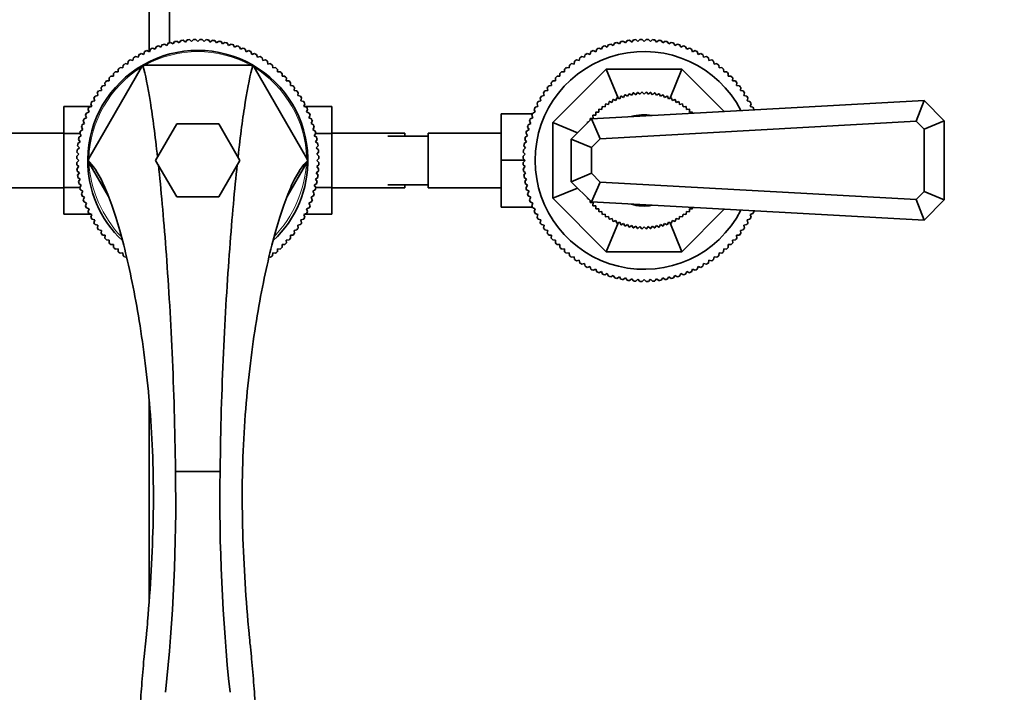
# Model space of a CAD drawing. Units: millimetres. Extents: x 0 to 1478, y 0 to 1758.
# Drawn here: x 683 to 925, y 367 to 533 of the extents above; entities that cross this region are included whole.
import ezdxf
from ezdxf import colors
from ezdxf.entities.mleader import LeaderData, LeaderLine
from ezdxf.math import Vec2, Vec3

# ---------------------------------------------------------------- set-up
doc = ezdxf.new("R2010")
doc.units = ezdxf.units.MM
doc.layers.add('DV3_Défaut', color=7, linetype='Continuous')
doc.layers.add('Défaut', color=7, linetype='Continuous')

# ---------------------------------------------------------------- blocks, each defined once
blk = doc.blocks.new('_DOT')
at = {"color": 0}
blk.add_line((0, 0), (-1, 0), dxfattribs=at)
at = {"color": 0, "const_width": 0.333}
blk.add_lwpolyline([(-0.1665, 0, 1), (0.1665, 0, 1)], format="xyb", close=True, dxfattribs=at)
blk = doc.blocks.new('SE2')
at = {"layer": 'DV3_Défaut', "color": 7, "linetype": 'Continuous', "lineweight": 35}
for p, q in [((714.71, 629.65), (714.71, 525.09)), ((719.71, 527.27), (719.71, 629.65)), ((717.64, 526.17), (717.96, 526.79)), ((718.51, 526.95), (719.12, 526.6)), ((719.12, 526.6), (719.47, 527.21)), ((720.02, 527.34), (720.61, 526.96)), ((720.61, 526.96), (720.99, 527.55)), ((721.55, 527.65), (722.12, 527.24)), ((722.12, 527.24), (722.53, 527.81)), ((723.1, 527.88), (723.65, 527.44)), ((723.65, 527.44), (724.09, 527.99)), ((724.66, 528.03), (725.18, 527.56)), ((725.18, 527.56), (725.65, 528.08)), ((726.22, 528.1), (726.71, 527.6)), ((726.71, 527.6), (727.21, 528.1)), ((727.78, 528.08), (728.25, 527.56)), ((728.25, 527.56), (728.77, 528.03)), ((729.34, 527.99), (729.78, 527.44)), ((729.78, 527.44), (730.33, 527.88)), ((730.89, 527.81), (731.3, 527.24)), ((731.3, 527.24), (731.87, 527.65)), ((732.43, 527.55), (732.82, 526.96)), ((732.82, 526.96), (733.4, 527.34)), ((733.96, 527.21), (734.31, 526.6)), ((734.31, 526.6), (734.92, 526.95)), ((735.46, 526.79), (735.78, 526.17)), ((827.64, 526.17), (827.96, 526.79)), ((828.51, 526.95), (829.12, 526.6)), ((829.12, 526.6), (829.47, 527.21)), ((830.02, 527.34), (830.61, 526.96)), ((830.61, 526.96), (830.99, 527.55)), ((831.55, 527.65), (832.12, 527.24)), ((832.12, 527.24), (832.53, 527.81)), ((833.1, 527.88), (833.65, 527.44)), ((833.65, 527.44), (834.09, 527.99)), ((834.66, 528.03), (835.18, 527.56)), ((835.18, 527.56), (835.65, 528.08)), ((836.22, 528.1), (836.71, 527.6)), ((836.71, 527.6), (837.21, 528.1)), ((837.78, 528.08), (838.25, 527.56)), ((838.25, 527.56), (838.77, 528.03)), ((839.34, 527.99), (839.78, 527.44)), ((839.78, 527.44), (840.33, 527.88)), ((840.89, 527.81), (841.3, 527.24)), ((841.3, 527.24), (841.87, 527.65)), ((842.43, 527.55), (842.82, 526.96)), ((842.82, 526.96), (843.4, 527.34)), ((843.96, 527.21), (844.31, 526.6)), ((844.31, 526.6), (844.92, 526.95)), ((845.46, 526.79), (845.78, 526.17)), ((712.04, 523.67), (712.22, 524.35)), ((712.72, 524.62), (713.39, 524.4)), ((713.39, 524.4), (713.61, 525.07)), ((714.12, 525.32), (714.78, 525.06)), ((714.78, 525.06), (715.03, 525.72)), ((715.55, 525.94), (716.19, 525.65)), ((716.19, 525.65), (716.48, 526.29)), ((717.02, 526.48), (717.64, 526.17)), ((735.78, 526.17), (736.41, 526.48)), ((736.95, 526.29), (737.23, 525.65)), ((737.23, 525.65), (737.87, 525.94)), ((738.4, 525.72), (738.65, 525.06)), ((738.65, 525.06), (739.31, 525.32)), ((739.82, 525.07), (740.04, 524.4)), ((740.04, 524.4), (740.7, 524.62)), ((741.21, 524.35), (741.39, 523.67)), ((822.04, 523.67), (822.22, 524.35)), ((822.72, 524.62), (823.39, 524.4)), ((823.39, 524.4), (823.61, 525.07)), ((824.12, 525.32), (824.78, 525.06)), ((824.78, 525.06), (825.03, 525.72)), ((825.55, 525.94), (826.19, 525.65)), ((826.19, 525.65), (826.48, 526.29)), ((827.02, 526.48), (827.64, 526.17)), ((845.78, 526.17), (846.41, 526.48)), ((846.95, 526.29), (847.23, 525.65)), ((847.23, 525.65), (847.87, 525.94)), ((848.4, 525.72), (848.65, 525.06)), ((848.65, 525.06), (849.31, 525.32)), ((849.82, 525.07), (850.04, 524.4)), ((850.04, 524.4), (850.7, 524.62)), ((851.21, 524.35), (851.39, 523.67)), ((708.77, 522.11), (709.46, 522)), ((709.46, 522), (709.57, 522.69)), ((710.04, 523.01), (710.73, 522.87)), ((710.73, 522.87), (710.87, 523.55)), ((711.36, 523.85), (712.04, 523.67)), ((741.39, 523.67), (742.07, 523.85)), ((742.55, 523.55), (742.7, 522.87)), ((742.7, 522.87), (743.38, 523.01)), ((743.85, 522.69), (743.96, 522)), ((743.96, 522), (744.66, 522.11)), ((818.77, 522.11), (819.46, 522)), ((819.46, 522), (819.57, 522.69)), ((820.04, 523.01), (820.73, 522.87)), ((820.73, 522.87), (820.87, 523.55)), ((821.36, 523.85), (822.04, 523.67)), ((851.39, 523.67), (852.07, 523.85)), ((852.55, 523.55), (852.7, 522.87)), ((852.7, 522.87), (853.38, 523.01)), ((853.85, 522.69), (853.96, 522)), ((853.96, 522), (854.66, 522.11)), ((699.85, 498.73), (712.87, 521.27)), ((705.96, 519.01), (705.96, 519.71)), ((706.37, 520.1), (707.07, 520.06)), ((707.07, 520.06), (707.11, 520.76)), ((707.55, 521.13), (708.24, 521.06)), ((708.24, 521.06), (708.32, 521.76)), ((713.19, 521.6), (713.15, 521.63)), ((739.67, 521.75), (713.75, 521.75)), ((740.26, 521.62), (740.24, 521.6)), ((753.56, 498.75), (740.57, 521.26)), ((745.11, 521.76), (745.18, 521.06)), ((745.18, 521.06), (745.88, 521.13)), ((746.32, 520.76), (746.35, 520.06)), ((746.35, 520.06), (747.05, 520.1)), ((747.47, 519.71), (747.47, 519.01)), ((814.21, 507.57), (827.39, 520.75)), ((815.96, 519.01), (815.96, 519.71)), ((816.37, 520.1), (817.07, 520.06)), ((817.07, 520.06), (817.11, 520.76)), ((817.55, 521.13), (818.24, 521.06)), ((818.24, 521.06), (818.32, 521.76)), ((830.41, 513.47), (827.39, 520.75)), ((827.39, 520.75), (846.03, 520.75)), ((843.02, 513.47), (846.03, 520.75)), ((846.03, 520.75), (856.48, 510.3)), ((855.11, 521.76), (855.18, 521.06)), ((855.18, 521.06), (855.88, 521.13)), ((856.32, 520.76), (856.35, 520.06)), ((856.35, 520.06), (857.05, 520.1)), ((857.47, 519.71), (857.47, 519.01)), ((703.9, 516.72), (703.83, 517.42)), ((704.2, 517.85), (704.9, 517.89)), ((704.9, 517.89), (704.87, 518.59)), ((705.26, 519.01), (705.96, 519.01)), ((747.47, 519.01), (748.17, 519.01)), ((748.56, 518.59), (748.52, 517.89)), ((748.52, 517.89), (749.22, 517.85)), ((749.6, 517.42), (749.52, 516.72)), ((813.9, 516.72), (813.83, 517.42)), ((814.2, 517.85), (814.9, 517.89)), ((814.9, 517.89), (814.87, 518.59)), ((815.26, 519.01), (815.96, 519.01)), ((857.47, 519.01), (858.17, 519.01)), ((858.56, 518.59), (858.52, 517.89)), ((858.52, 517.89), (859.22, 517.85)), ((859.6, 517.42), (859.52, 516.72)), ((702.1, 514.24), (701.95, 514.92)), ((702.28, 515.39), (702.97, 515.5)), ((702.97, 515.5), (702.86, 516.2)), ((703.21, 516.65), (703.9, 516.72)), ((749.52, 516.72), (750.22, 516.65)), ((750.57, 516.2), (750.46, 515.5)), ((750.46, 515.5), (751.15, 515.39)), ((751.47, 514.92), (751.33, 514.24)), ((812.1, 514.24), (811.95, 514.92)), ((812.28, 515.39), (812.97, 515.5)), ((812.97, 515.5), (812.86, 516.2)), ((813.21, 516.65), (813.9, 516.72)), ((832.65, 514.08), (833, 514.68)), ((833.07, 514.69), (833.65, 514.3)), ((833.65, 514.3), (834.04, 514.88)), ((834.11, 514.89), (834.67, 514.46)), ((834.67, 514.46), (835.09, 515.01)), ((835.16, 515.02), (835.69, 514.56)), ((835.69, 514.56), (836.15, 515.08)), ((836.22, 515.08), (836.71, 514.59)), ((836.71, 514.59), (837.21, 515.08)), ((837.28, 515.08), (837.74, 514.56)), ((837.74, 514.56), (838.26, 515.02)), ((838.33, 515.01), (838.76, 514.46)), ((838.76, 514.46), (839.31, 514.89)), ((839.38, 514.88), (839.77, 514.3)), ((839.77, 514.3), (840.35, 514.69)), ((840.42, 514.68), (840.78, 514.08)), ((859.52, 516.72), (860.22, 516.65)), ((860.57, 516.2), (860.46, 515.5)), ((860.46, 515.5), (861.15, 515.39)), ((861.47, 514.92), (861.33, 514.24)), ((700.56, 511.58), (700.35, 512.24)), ((700.62, 512.75), (701.3, 512.93)), ((701.3, 512.93), (701.11, 513.6)), ((701.41, 514.09), (702.1, 514.24)), ((751.33, 514.24), (752.01, 514.09)), ((752.31, 513.6), (752.13, 512.93)), ((752.13, 512.93), (752.81, 512.75)), ((753.08, 512.24), (752.86, 511.58)), ((810.56, 511.58), (810.35, 512.24)), ((810.62, 512.75), (811.3, 512.93)), ((811.3, 512.93), (811.11, 513.6)), ((811.41, 514.09), (812.1, 514.24)), ((823.71, 508.5), (905.71, 513)), ((827.11, 511.47), (827.22, 512.16)), ((827.28, 512.2), (827.96, 512.05)), ((827.96, 512.05), (828.11, 512.73)), ((828.17, 512.76), (828.84, 512.57)), ((828.84, 512.57), (829.04, 513.24)), ((829.1, 513.27), (829.76, 513.04)), ((829.76, 513.04), (829.99, 513.69)), ((830.06, 513.72), (830.7, 513.44)), ((830.7, 513.44), (830.97, 514.08)), ((831.04, 514.11), (831.66, 513.79)), ((831.66, 513.79), (831.98, 514.41)), ((832.05, 514.43), (832.65, 514.08)), ((840.78, 514.08), (841.38, 514.43)), ((841.45, 514.41), (841.76, 513.79)), ((841.76, 513.79), (842.38, 514.11)), ((842.45, 514.08), (842.73, 513.44)), ((842.73, 513.44), (843.37, 513.72)), ((843.43, 513.69), (843.67, 513.04)), ((843.67, 513.04), (844.33, 513.27)), ((844.39, 513.24), (844.58, 512.57)), ((844.58, 512.57), (845.25, 512.76)), ((845.32, 512.73), (845.47, 512.05)), ((845.47, 512.05), (846.15, 512.2)), ((846.21, 512.16), (846.32, 511.47)), ((861.33, 514.24), (862.01, 514.09)), ((862.31, 513.6), (862.13, 512.93)), ((862.13, 512.93), (862.81, 512.75)), ((863.08, 512.24), (862.86, 511.58)), ((903.76, 507.89), (905.71, 513)), ((905.71, 513), (910.71, 508)), ((693.71, 511.52), (693.71, 504.92)), ((700.37, 511.52), (693.71, 511.52)), ((699.25, 509.94), (699.9, 510.19)), ((699.9, 510.19), (699.65, 510.84)), ((699.9, 511.36), (700.56, 511.58)), ((752.86, 511.58), (753.53, 511.36)), ((753, 511.53), (759.71, 511.53)), ((753.78, 510.84), (753.53, 510.19)), ((753.53, 510.19), (754.18, 509.94)), ((759.71, 504.89), (759.71, 511.53)), ((801.51, 509.75), (801.51, 498.28)), ((809.17, 509.75), (801.51, 509.75)), ((809.25, 509.94), (809.9, 510.19)), ((809.9, 510.19), (809.65, 510.84)), ((809.9, 511.36), (810.56, 511.58)), ((824.8, 509.44), (824.78, 510.13)), ((824.83, 510.18), (825.53, 510.16)), ((825.53, 510.16), (825.55, 510.86)), ((825.6, 510.91), (826.3, 510.84)), ((826.3, 510.84), (826.36, 511.54)), ((826.42, 511.58), (827.11, 511.47)), ((846.32, 511.47), (847.01, 511.58)), ((847.06, 511.54), (847.13, 510.84)), ((847.13, 510.84), (847.82, 510.91)), ((847.88, 510.86), (847.9, 510.16)), ((847.9, 510.16), (848.59, 510.18)), ((848.65, 510.13), (848.64, 509.87)), ((862.86, 511.58), (863.53, 511.36)), ((863.78, 510.84), (863.72, 510.7)), ((698.17, 507), (698.8, 507.32)), ((698.8, 507.32), (698.48, 507.95)), ((698.67, 508.48), (699.31, 508.77)), ((699.31, 508.77), (699.03, 509.41)), ((721.52, 507.25), (716.32, 498.25)), ((731.91, 507.25), (721.52, 507.25)), ((737.11, 498.25), (731.91, 507.25)), ((754.4, 509.41), (754.11, 508.77)), ((754.11, 508.77), (754.75, 508.48)), ((754.94, 507.95), (754.63, 507.32)), ((754.63, 507.32), (755.25, 507)), ((808.17, 507), (808.8, 507.32)), ((808.8, 507.32), (808.48, 507.95)), ((808.67, 508.48), (809.31, 508.77)), ((809.31, 508.77), (809.03, 509.41)), ((814.21, 488.93), (814.21, 507.57)), ((820.27, 505.06), (814.21, 507.57)), ((818.71, 503.5), (823.71, 508.5)), ((822.79, 507.58), (822.77, 507.69)), ((822.81, 507.75), (822.99, 507.78)), ((823.44, 508.22), (823.39, 508.54)), ((823.43, 508.6), (824.12, 508.67)), ((825.9, 503.61), (823.71, 508.5)), ((824.12, 508.67), (824.06, 509.36)), ((824.11, 509.42), (824.8, 509.44)), ((903.76, 507.89), (825.9, 503.61)), ((905.71, 505.93), (903.76, 507.89)), ((905.71, 505.93), (910.71, 508)), ((910.71, 508), (910.71, 488.5)), ((693.71, 505), (675.71, 505)), ((693.71, 504.92), (693.71, 491.61)), ((697.63, 504.92), (693.71, 504.92)), ((698, 504.35), (697.62, 504.94)), ((697.76, 505.5), (698.36, 505.85)), ((698.36, 505.85), (698.01, 506.46)), ((755.41, 506.46), (755.06, 505.85)), ((755.06, 505.85), (755.67, 505.5)), ((755.8, 504.94), (755.42, 504.35)), ((755.77, 504.89), (759.71, 504.89)), ((777.71, 505), (759.71, 505)), ((759.71, 491.58), (759.71, 504.89)), ((777.71, 504.25), (777.71, 505)), ((783.51, 505), (783.51, 491.5)), ((801.51, 505), (783.51, 505)), ((808, 504.35), (807.62, 504.94)), ((807.76, 505.5), (808.36, 505.85)), ((808.36, 505.85), (808.01, 506.46)), ((905.71, 490.57), (905.71, 505.93)), ((697.16, 502.43), (697.72, 502.84)), ((697.72, 502.84), (697.31, 503.41)), ((697.42, 503.97), (698, 504.35)), ((755.42, 504.35), (756.01, 503.97)), ((756.11, 503.41), (755.7, 502.84)), ((755.7, 502.84), (756.27, 502.43)), ((783.51, 504.25), (773.51, 504.25)), ((807.16, 502.43), (807.72, 502.84)), ((807.72, 502.84), (807.31, 503.41)), ((807.42, 503.97), (808, 504.35)), ((818.71, 493), (818.71, 503.5)), ((818.71, 503.5), (823.71, 501.43)), ((825.9, 503.61), (823.71, 501.43)), ((697.4, 499.79), (696.93, 500.31)), ((696.98, 500.88), (697.52, 501.32)), ((697.52, 501.32), (697.08, 501.86)), ((756.34, 501.86), (755.9, 501.32)), ((755.9, 501.32), (756.45, 500.88)), ((756.49, 500.31), (756.02, 499.79)), ((807.4, 499.79), (806.93, 500.31)), ((806.98, 500.88), (807.52, 501.32)), ((807.52, 501.32), (807.08, 501.86)), ((823.71, 501.43), (823.71, 495.07)), ((697.36, 498.25), (696.87, 498.75)), ((696.87, 497.76), (697.36, 498.25)), ((696.88, 499.32), (697.4, 499.79)), ((699.65, 498.19), (699.65, 498.19)), ((704.72, 489.35), (699.86, 497.77)), ((716.32, 498.25), (721.52, 489.25)), ((731.91, 489.25), (737.11, 498.25)), ((748.71, 489.35), (753.55, 497.74)), ((753.77, 498.16), (753.76, 498.17)), ((756.02, 499.79), (756.54, 499.32)), ((756.56, 498.75), (756.06, 498.25)), ((756.06, 498.25), (756.56, 497.76)), ((801.51, 498.28), (801.51, 486.75)), ((807.34, 498.28), (801.51, 498.28)), ((807.36, 498.25), (806.87, 498.75)), ((806.87, 497.76), (807.36, 498.25)), ((806.88, 499.32), (807.4, 499.79)), ((697.4, 496.72), (696.88, 497.19)), ((696.93, 496.19), (697.4, 496.72)), ((697.52, 495.18), (696.98, 495.63)), ((697.08, 494.64), (697.52, 495.18)), ((756.45, 495.63), (755.9, 495.18)), ((755.9, 495.18), (756.34, 494.64)), ((756.54, 497.19), (756.02, 496.72)), ((756.02, 496.72), (756.49, 496.19)), ((807.4, 496.72), (806.88, 497.19)), ((806.93, 496.19), (807.4, 496.72)), ((807.52, 495.18), (806.98, 495.63)), ((807.08, 494.64), (807.52, 495.18)), ((818.71, 493), (823.71, 495.07)), ((823.71, 495.07), (825.9, 492.89)), ((697.72, 493.66), (697.16, 494.07)), ((697.31, 493.09), (697.72, 493.66)), ((756.27, 494.07), (755.7, 493.66)), ((755.7, 493.66), (756.11, 493.09)), ((807.72, 493.66), (807.16, 494.07)), ((807.31, 493.09), (807.72, 493.66)), ((823.71, 488), (818.71, 493)), ((823.71, 488), (825.9, 492.89)), ((825.9, 492.89), (903.76, 488.62)), ((675.71, 491.5), (693.71, 491.5)), ((693.71, 491.61), (693.71, 484.97)), ((697.66, 491.61), (693.71, 491.61)), ((698, 492.15), (697.42, 492.53)), ((697.62, 491.56), (698, 492.15)), ((698.36, 490.66), (697.76, 491.01)), ((698.01, 490.05), (698.36, 490.66)), ((755.67, 491.01), (755.06, 490.66)), ((755.06, 490.66), (755.41, 490.05)), ((756.01, 492.53), (755.42, 492.15)), ((755.42, 492.15), (755.8, 491.56)), ((755.79, 491.58), (759.71, 491.58)), ((759.71, 484.99), (759.71, 491.58)), ((759.71, 491.5), (777.71, 491.5)), ((773.51, 492.25), (783.51, 492.25)), ((777.71, 491.5), (777.71, 492.25)), ((783.51, 491.5), (801.51, 491.5)), ((808, 492.15), (807.42, 492.53)), ((807.62, 491.56), (808, 492.15)), ((808.36, 490.66), (807.76, 491.01)), ((808.01, 490.05), (808.36, 490.66)), ((820.27, 491.44), (814.21, 488.93)), ((903.76, 488.62), (905.71, 490.57)), ((905.71, 490.57), (910.71, 488.5)), ((698.8, 489.18), (698.17, 489.5)), ((698.48, 488.56), (698.8, 489.18)), ((699.31, 487.73), (698.67, 488.02)), ((721.52, 489.25), (731.91, 489.25)), ((754.75, 488.02), (754.11, 487.73)), ((755.25, 489.5), (754.63, 489.18)), ((754.63, 489.18), (754.94, 488.56)), ((808.8, 489.18), (808.17, 489.5)), ((808.48, 488.56), (808.8, 489.18)), ((809.31, 487.73), (808.67, 488.02)), ((827.39, 475.75), (814.21, 488.93)), ((822.77, 488.82), (822.79, 488.93)), ((822.99, 488.73), (822.81, 488.76)), ((823.39, 487.96), (823.44, 488.28)), ((824.12, 487.84), (823.43, 487.9)), ((905.71, 483.5), (823.71, 488)), ((824.06, 487.14), (824.12, 487.84)), ((905.71, 483.5), (903.76, 488.62)), ((910.71, 488.5), (905.71, 483.5)), ((699.03, 487.09), (699.31, 487.73)), ((699.9, 486.31), (699.25, 486.57)), ((699.65, 485.66), (699.9, 486.31)), ((754.18, 486.57), (753.53, 486.31)), ((753.53, 486.31), (753.78, 485.66)), ((754.11, 487.73), (754.4, 487.09)), ((809.17, 486.75), (801.51, 486.75)), ((809.03, 487.09), (809.31, 487.73)), ((809.9, 486.31), (809.25, 486.57)), ((809.65, 485.66), (809.9, 486.31)), ((824.8, 487.07), (824.11, 487.09)), ((824.78, 486.37), (824.8, 487.07)), ((825.53, 486.34), (824.83, 486.32)), ((825.55, 485.64), (825.53, 486.34)), ((826.3, 485.66), (825.6, 485.6)), ((826.36, 484.97), (826.3, 485.66)), ((856.48, 486.2), (846.03, 475.75)), ((847.13, 485.66), (847.06, 484.97)), ((847.82, 485.6), (847.13, 485.66)), ((847.9, 486.34), (847.88, 485.64)), ((848.59, 486.32), (847.9, 486.34)), ((848.64, 486.63), (848.65, 486.37)), ((863.72, 485.81), (863.78, 485.66)), ((700.42, 484.97), (693.71, 484.97)), ((700.56, 484.93), (699.9, 485.14)), ((700.35, 484.26), (700.56, 484.93)), ((701.3, 483.58), (700.62, 483.76)), ((701.11, 482.9), (701.3, 483.58)), ((752.81, 483.76), (752.13, 483.58)), ((752.13, 483.58), (752.31, 482.9)), ((753.53, 485.14), (752.86, 484.93)), ((752.86, 484.93), (753.08, 484.26)), ((753.05, 484.99), (759.71, 484.99)), ((810.56, 484.93), (809.9, 485.14)), ((810.35, 484.26), (810.56, 484.93)), ((811.3, 483.58), (810.62, 483.76)), ((811.11, 482.9), (811.3, 483.58)), ((827.11, 485.03), (826.42, 484.92)), ((827.22, 484.34), (827.11, 485.03)), ((827.96, 484.46), (827.28, 484.3)), ((830.41, 483.04), (827.39, 475.75)), ((828.11, 483.78), (827.96, 484.46)), ((828.84, 483.93), (828.17, 483.74)), ((829.04, 483.26), (828.84, 483.93)), ((829.76, 483.47), (829.1, 483.23)), ((829.99, 482.81), (829.76, 483.47)), ((830.7, 483.06), (830.06, 482.78)), ((830.97, 482.42), (830.7, 483.06)), ((842.73, 483.06), (842.45, 482.42)), ((843.37, 482.78), (842.73, 483.06)), ((843.02, 483.04), (846.03, 475.75)), ((843.67, 483.47), (843.43, 482.81)), ((844.33, 483.23), (843.67, 483.47)), ((844.58, 483.93), (844.39, 483.26)), ((845.25, 483.74), (844.58, 483.93)), ((845.47, 484.46), (845.32, 483.78)), ((846.15, 484.3), (845.47, 484.46)), ((846.32, 485.03), (846.21, 484.34)), ((847.01, 484.92), (846.32, 485.03)), ((862.81, 483.76), (862.13, 483.58)), ((862.13, 483.58), (862.31, 482.9)), ((863.53, 485.14), (862.86, 484.93)), ((862.86, 484.93), (863.08, 484.26)), ((702.1, 482.27), (701.41, 482.41)), ((701.95, 481.58), (702.1, 482.27)), ((702.97, 481), (702.28, 481.11)), ((702.86, 480.31), (702.97, 481)), ((751.15, 481.11), (750.46, 481)), ((750.46, 481), (750.57, 480.31)), ((752.01, 482.41), (751.33, 482.27)), ((751.33, 482.27), (751.47, 481.58)), ((812.1, 482.27), (811.41, 482.41)), ((811.95, 481.58), (812.1, 482.27)), ((812.97, 481), (812.28, 481.11)), ((812.86, 480.31), (812.97, 481)), ((831.66, 482.71), (831.04, 482.4)), ((831.98, 482.09), (831.66, 482.71)), ((832.65, 482.43), (832.05, 482.07)), ((833, 481.83), (832.65, 482.43)), ((833.65, 482.2), (833.07, 481.81)), ((834.04, 481.63), (833.65, 482.2)), ((834.67, 482.04), (834.11, 481.61)), ((835.09, 481.49), (834.67, 482.04)), ((835.69, 481.94), (835.16, 481.48)), ((836.15, 481.42), (835.69, 481.94)), ((836.71, 481.91), (836.22, 481.42)), ((837.21, 481.42), (836.71, 481.91)), ((837.74, 481.94), (837.28, 481.42)), ((838.26, 481.48), (837.74, 481.94)), ((838.76, 482.04), (838.33, 481.49)), ((839.31, 481.61), (838.76, 482.04)), ((839.77, 482.2), (839.38, 481.63)), ((840.35, 481.81), (839.77, 482.2)), ((840.78, 482.43), (840.42, 481.83)), ((841.38, 482.07), (840.78, 482.43)), ((841.76, 482.71), (841.45, 482.09)), ((842.38, 482.4), (841.76, 482.71)), ((861.15, 481.11), (860.46, 481)), ((860.46, 481), (860.57, 480.31)), ((862.01, 482.41), (861.33, 482.27)), ((861.33, 482.27), (861.47, 481.58)), ((703.9, 479.78), (703.21, 479.85)), ((703.83, 479.08), (703.9, 479.78)), ((704.9, 478.61), (704.2, 478.65)), ((704.87, 477.91), (704.9, 478.61)), ((749.22, 478.65), (748.52, 478.61)), ((748.52, 478.61), (748.56, 477.91)), ((750.22, 479.85), (749.52, 479.78)), ((749.52, 479.78), (749.6, 479.08)), ((813.9, 479.78), (813.21, 479.85)), ((813.83, 479.08), (813.9, 479.78)), ((814.9, 478.61), (814.2, 478.65)), ((814.87, 477.91), (814.9, 478.61)), ((859.22, 478.65), (858.52, 478.61)), ((858.52, 478.61), (858.56, 477.91)), ((860.22, 479.85), (859.52, 479.78)), ((859.52, 479.78), (859.6, 479.08)), ((705.96, 477.5), (705.26, 477.5)), ((705.96, 476.8), (705.96, 477.5)), ((707.07, 476.44), (706.37, 476.4)), ((707.11, 475.74), (707.07, 476.44)), ((746.35, 476.44), (746.32, 475.74)), ((747.05, 476.4), (746.35, 476.44)), ((747.47, 477.5), (747.47, 476.8)), ((748.17, 477.5), (747.47, 477.5)), ((815.96, 477.5), (815.26, 477.5)), ((815.96, 476.8), (815.96, 477.5)), ((817.07, 476.44), (816.37, 476.4)), ((817.11, 475.74), (817.07, 476.44)), ((846.03, 475.75), (827.39, 475.75)), ((856.35, 476.44), (856.32, 475.74)), ((857.05, 476.4), (856.35, 476.44)), ((857.47, 477.5), (857.47, 476.8)), ((858.17, 477.5), (857.47, 477.5)), ((708.24, 475.44), (707.55, 475.37)), ((708.32, 474.75), (708.24, 475.44)), ((709.14, 474.46), (708.77, 474.4)), ((744.66, 474.4), (744.28, 474.46)), ((745.18, 475.44), (745.11, 474.75)), ((745.88, 475.37), (745.18, 475.44)), ((818.24, 475.44), (817.55, 475.37)), ((818.32, 474.75), (818.24, 475.44)), ((819.46, 474.51), (818.77, 474.4)), ((819.57, 473.81), (819.46, 474.51)), ((820.73, 473.64), (820.04, 473.49)), ((820.87, 472.95), (820.73, 473.64)), ((852.7, 473.64), (852.55, 472.95)), ((853.38, 473.49), (852.7, 473.64)), ((853.96, 474.51), (853.85, 473.81)), ((854.66, 474.4), (853.96, 474.51)), ((855.18, 475.44), (855.11, 474.75)), ((855.88, 475.37), (855.18, 475.44)), ((822.04, 472.83), (821.36, 472.65)), ((822.22, 472.16), (822.04, 472.83)), ((823.39, 472.1), (822.72, 471.88)), ((823.61, 471.43), (823.39, 472.1)), ((824.78, 471.44), (824.12, 471.19)), ((825.03, 470.78), (824.78, 471.44)), ((826.19, 470.85), (825.55, 470.57)), ((826.48, 470.21), (826.19, 470.85)), ((847.23, 470.85), (846.95, 470.21)), ((847.87, 470.57), (847.23, 470.85)), ((848.65, 471.44), (848.4, 470.78)), ((849.31, 471.19), (848.65, 471.44)), ((850.04, 472.1), (849.82, 471.43)), ((850.7, 471.88), (850.04, 472.1)), ((851.39, 472.83), (851.21, 472.16)), ((852.07, 472.65), (851.39, 472.83)), ((827.64, 470.34), (827.02, 470.02)), ((827.96, 469.71), (827.64, 470.34)), ((829.12, 469.9), (828.51, 469.55)), ((829.47, 469.29), (829.12, 469.9)), ((830.61, 469.54), (830.02, 469.16)), ((830.99, 468.96), (830.61, 469.54)), ((832.12, 469.26), (831.55, 468.85)), ((832.53, 468.7), (832.12, 469.26)), ((833.65, 469.06), (833.1, 468.62)), ((834.09, 468.52), (833.65, 469.06)), ((835.18, 468.94), (834.66, 468.47)), ((835.65, 468.42), (835.18, 468.94)), ((836.71, 468.9), (836.22, 468.41)), ((837.21, 468.41), (836.71, 468.9)), ((838.25, 468.94), (837.78, 468.42)), ((838.77, 468.47), (838.25, 468.94)), ((839.78, 469.06), (839.34, 468.52)), ((840.33, 468.62), (839.78, 469.06)), ((841.3, 469.26), (840.89, 468.7)), ((841.87, 468.85), (841.3, 469.26)), ((842.82, 469.54), (842.43, 468.96)), ((843.4, 469.16), (842.82, 469.54)), ((844.31, 469.9), (843.96, 469.29)), ((844.92, 469.55), (844.31, 469.9)), ((845.78, 470.34), (845.46, 469.71)), ((846.41, 470.02), (845.78, 470.34)), ((714.71, 438.81), (714.71, 389.24)), ((732.22, 421.51), (721.2, 421.53)), ((732.22, 421.53), (732.22, 421.51))]:
    blk.add_line(p, q, dxfattribs=at)
for centre, radius, start, end in [((726.71, 498.25), 29.85, 105.9519, 107.0481), ((726.71, 498.25), 29.85, 102.9519, 104.0481), ((726.71, 498.25), 29.85, 99.9519, 101.0481), ((726.71, 498.25), 29.85, 96.9519, 98.0481), ((726.71, 498.25), 29.85, 93.9519, 95.0481), ((726.71, 498.25), 29.85, 90.9519, 92.0481), ((726.71, 498.25), 29.85, 87.9519, 89.0481), ((726.71, 498.25), 29.85, 84.9519, 86.0481), ((726.71, 498.25), 29.85, 81.9519, 83.0481), ((726.71, 498.25), 29.85, 78.9519, 80.0481), ((726.71, 498.25), 29.85, 75.9519, 77.0481), ((726.71, 498.25), 29.85, 72.9519, 74.0481), ((836.71, 498.25), 29.85, 105.9519, 107.0481), ((836.71, 498.25), 29.85, 102.9519, 104.0481), ((836.71, 498.25), 29.85, 99.9519, 101.0481), ((836.71, 498.25), 29.85, 96.9519, 98.0481), ((836.71, 498.25), 29.85, 93.9519, 95.0481), ((836.71, 498.25), 29.85, 90.9519, 92.0481), ((836.71, 498.25), 29.85, 87.9519, 89.0481), ((836.71, 498.25), 29.85, 84.9519, 86.0481), ((836.71, 498.25), 29.85, 81.9519, 83.0481), ((836.71, 498.25), 29.85, 78.9519, 80.0481), ((836.71, 498.25), 29.85, 75.9519, 77.0481), ((836.71, 498.25), 29.85, 72.9519, 74.0481), ((726.71, 498.25), 29.85, 117.9519, 119.0481), ((726.71, 498.25), 27.14, 60.1936, 119.6192), ((726.71, 498.25), 29.85, 114.9519, 116.0481), ((726.71, 498.25), 29.85, 111.9519, 113.0481), ((726.71, 498.25), 29.85, 108.9519, 110.0481), ((726.71, 498.25), 29.85, 69.9519, 71.0481), ((726.71, 498.25), 29.85, 66.9519, 68.0481), ((726.71, 498.25), 29.85, 63.9519, 65.0481), ((726.71, 498.25), 29.85, 60.9519, 62.0481), ((836.71, 498.25), 26.85, 27.202, 332.798), ((836.71, 498.25), 29.85, 117.9519, 119.0481), ((836.71, 498.25), 29.85, 114.9519, 116.0481), ((836.71, 498.25), 29.85, 111.9519, 113.0481), ((836.71, 498.25), 29.85, 108.9519, 110.0481), ((836.71, 498.25), 29.85, 69.9519, 71.0481), ((836.71, 498.25), 29.85, 66.9519, 68.0481), ((836.71, 498.25), 29.85, 63.9519, 65.0481), ((836.71, 498.25), 29.85, 60.9519, 62.0481), ((726.71, 498.25), 27.14, 119.6192, 179.407), ((726.71, 498.25), 29.85, 126.9519, 128.0481), ((726.71, 498.25), 29.85, 123.9519, 125.0481), ((726.71, 498.25), 29.85, 120.9519, 122.0481), ((726.71, 498.25), 27.14, 1.3603, 60.1936), ((726.71, 498.25), 29.85, 57.9519, 59.0481), ((726.71, 498.25), 29.85, 54.9519, 56.0481), ((726.71, 498.25), 29.85, 51.9519, 53.0481), ((836.71, 498.25), 29.85, 126.9519, 128.0481), ((836.71, 498.25), 29.85, 123.9519, 125.0481), ((836.71, 498.25), 29.85, 120.9519, 122.0481), ((836.71, 498.25), 29.85, 57.9519, 59.0481), ((836.71, 498.25), 29.85, 54.9519, 56.0481), ((836.71, 498.25), 29.85, 51.9519, 53.0481), ((726.71, 498.25), 29.85, 132.9519, 134.0481), ((726.71, 498.25), 29.85, 129.9519, 131.0481), ((714.48, 520.3), 1.88, 135.1808, 148.937), ((714.06, 519.47), 2.3, 97.5589, 112.1806), ((739.37, 519.47), 2.3, 67.8198, 82.436), ((739.02, 520.25), 1.84, 33.1487, 47.8197), ((726.71, 498.25), 29.85, 48.9519, 50.0481), ((726.71, 498.25), 29.85, 45.9519, 47.0481), ((836.71, 498.25), 29.85, 132.9519, 134.0481), ((836.71, 498.25), 29.85, 129.9519, 131.0481), ((836.71, 498.25), 29.85, 48.9519, 50.0481), ((836.71, 498.25), 29.85, 45.9519, 47.0481), ((726.71, 498.25), 29.85, 138.9519, 140.0481), ((726.71, 498.25), 29.85, 135.9519, 137.0481), ((726.71, 498.25), 29.85, 42.9519, 44.0481), ((726.71, 498.25), 29.85, 39.9519, 41.0481), ((836.71, 498.25), 29.85, 138.9519, 140.0481), ((836.71, 498.25), 29.85, 135.9519, 137.0481), ((836.71, 498.25), 29.85, 42.9519, 44.0481), ((836.71, 498.25), 29.85, 39.9519, 41.0481), ((726.71, 498.25), 29.85, 144.9519, 146.0481), ((726.71, 498.25), 29.85, 141.9519, 143.0481), ((726.71, 498.25), 29.85, 36.9519, 38.0481), ((726.71, 498.25), 29.85, 33.9519, 35.0481), ((836.71, 498.25), 29.85, 144.9519, 146.0481), ((836.71, 498.25), 29.85, 141.9519, 143.0481), ((836.71, 498.25), 16.84, 102.4769, 102.7231), ((836.71, 498.25), 16.84, 98.8769, 99.1231), ((836.71, 498.25), 16.84, 95.2769, 95.5231), ((836.71, 498.25), 16.84, 91.6769, 91.9231), ((836.71, 498.25), 16.84, 88.0769, 88.3231), ((836.71, 498.25), 16.84, 84.4769, 84.7231), ((836.71, 498.25), 16.84, 80.8769, 81.1231), ((836.71, 498.25), 16.84, 77.2769, 77.5231), ((836.71, 498.25), 29.85, 36.9519, 38.0481), ((836.71, 498.25), 29.85, 33.9519, 35.0481), ((726.71, 498.25), 29.85, 150.9519, 152.0481), ((726.71, 498.25), 29.85, 147.9519, 149.0481), ((726.71, 498.25), 29.85, 30.9519, 32.0481), ((726.71, 498.25), 29.85, 27.9519, 29.0481), ((836.71, 498.25), 29.85, 150.9519, 152.0481), ((836.71, 498.25), 29.85, 147.9519, 149.0481), ((836.71, 498.25), 16.84, 124.0769, 124.3231), ((836.71, 498.25), 16.84, 120.4769, 120.7231), ((836.71, 498.25), 16.84, 116.8769, 117.1231), ((836.71, 498.25), 16.84, 113.2769, 113.5231), ((836.71, 498.25), 16.84, 109.6769, 109.9231), ((836.71, 498.25), 16.84, 106.0769, 106.3231), ((836.71, 498.25), 16.84, 73.6769, 73.9231), ((836.71, 498.25), 16.84, 70.0769, 70.3231), ((836.71, 498.25), 16.84, 66.4769, 66.7231), ((836.71, 498.25), 16.84, 62.8769, 63.1231), ((836.71, 498.25), 16.84, 59.2769, 59.5231), ((836.71, 498.25), 16.84, 55.6769, 55.9231), ((836.71, 498.25), 29.85, 30.9519, 32.0481), ((836.71, 498.25), 29.85, 27.9519, 29.0481), ((726.71, 498.25), 29.85, 156.9519, 158.0481), ((726.71, 498.25), 29.85, 153.9519, 155.0481), ((726.71, 498.25), 29.85, 24.9519, 26.0481), ((726.71, 498.25), 29.85, 21.9519, 23.0481), ((836.71, 498.25), 29.85, 156.9519, 158.0481), ((836.71, 498.25), 29.85, 153.9519, 155.0481), ((836.71, 498.25), 16.84, 134.8769, 135.1231), ((836.71, 498.25), 16.84, 131.2769, 131.5231), ((836.71, 498.25), 16.84, 127.6769, 127.9231), ((836.71, 498.25), 16.84, 52.0769, 52.3231), ((836.71, 498.25), 16.84, 48.4769, 48.7231), ((836.71, 498.25), 16.84, 44.8769, 45.1231), ((836.71, 498.25), 29.85, 24.9519, 26.0481), ((726.71, 498.25), 29.85, 159.9519, 161.0481), ((726.71, 498.25), 29.85, 18.9519, 20.0481), ((836.71, 498.25), 29.85, 159.9519, 161.0481), ((836.71, 498.25), 16.84, 145.6769, 145.9231), ((836.71, 498.25), 16.84, 142.0769, 142.3231), ((836.71, 498.25), 16.84, 138.4769, 138.7231), ((836.71, 498.25), 11.25, 79.812, 106.4703), ((726.71, 498.25), 29.85, 165.9519, 167.0481), ((726.71, 498.25), 29.85, 162.9519, 164.0481), ((726.71, 498.25), 29.85, 15.9519, 17.0481), ((726.71, 498.25), 29.85, 12.9519, 14.0481), ((836.71, 498.25), 29.85, 165.9519, 167.0481), ((836.71, 498.25), 29.85, 162.9519, 164.0481), ((726.71, 498.25), 29.85, 171.9519, 173.0481), ((726.71, 498.25), 29.85, 168.9519, 170.0481), ((726.71, 498.25), 29.85, 9.9519, 11.0481), ((726.71, 498.25), 29.85, 6.9519, 8.0481), ((836.71, 498.25), 29.85, 171.9519, 173.0481), ((836.71, 498.25), 29.85, 168.9519, 170.0481), ((726.71, 498.25), 29.85, 174.9519, 176.0481), ((726.71, 498.25), 29.85, 3.9519, 5.0481), ((836.71, 498.25), 29.85, 174.9519, 176.0481), ((726.71, 498.25), 29.85, 177.9519, 179.0481), ((726.71, 498.25), 29.85, 180.9519, 182.0481), ((726.71, 498.25), 27.14, 179.407, 226.7766), ((701.64, 497.75), 2.03, 151.236, 167.6814), ((702.85, 499.52), 3.46, 202.6253, 210.3272), ((726.71, 498.25), 27.14, 313.2148, 1.3603), ((749.77, 499.97), 4.39, 329.4635, 335.6786), ((751.71, 497.8), 2.08, 10.2978, 27.0266), ((726.71, 498.25), 29.85, 0.9519, 2.0481), ((726.71, 498.25), 29.85, 357.9519, 359.0481), ((836.71, 498.25), 29.85, 177.9519, 179.0481), ((836.71, 498.25), 29.85, 180.9519, 182.0481), ((726.71, 498.25), 29.85, 183.9519, 185.0481), ((726.71, 498.25), 29.85, 354.9519, 356.0481), ((836.71, 498.25), 29.85, 183.9519, 185.0481), ((726.71, 498.25), 29.85, 186.9519, 188.0481), ((726.71, 498.25), 29.85, 189.9519, 191.0481), ((726.71, 498.25), 29.85, 348.9519, 350.0481), ((726.71, 498.25), 29.85, 351.9519, 353.0481), ((836.71, 498.25), 29.85, 186.9519, 188.0481), ((836.71, 498.25), 29.85, 189.9519, 191.0481), ((726.71, 498.25), 29.85, 192.9519, 194.0481), ((726.71, 498.25), 29.85, 345.9519, 347.0481), ((836.71, 498.25), 29.85, 192.9519, 194.0481), ((726.71, 498.25), 29.85, 195.9519, 197.0481), ((726.71, 498.25), 29.85, 198.9519, 200.0481), ((726.71, 498.25), 29.85, 339.9519, 341.0481), ((726.71, 498.25), 29.85, 342.9519, 344.0481), ((836.71, 498.25), 29.85, 195.9519, 197.0481), ((836.71, 498.25), 29.85, 198.9519, 200.0481), ((836.71, 498.25), 16.84, 214.0769, 214.3231), ((836.71, 498.25), 16.84, 217.6769, 217.9231), ((726.71, 498.25), 29.85, 201.9519, 203.0481), ((726.71, 498.25), 29.85, 204.9519, 206.0481), ((726.71, 498.25), 29.85, 333.9519, 335.0481), ((726.71, 498.25), 29.85, 336.9519, 338.0481), ((836.71, 498.25), 29.85, 201.9519, 203.0481), ((836.71, 498.25), 29.85, 204.9519, 206.0481), ((836.71, 498.25), 16.84, 221.2769, 221.5231), ((836.71, 498.25), 16.84, 224.8769, 225.1231), ((836.71, 498.25), 16.84, 228.4769, 228.7231), ((836.71, 498.25), 11.25, 253.5297, 280.188), ((836.71, 498.25), 16.84, 311.2769, 311.5231), ((836.71, 498.25), 16.84, 314.8769, 315.1231), ((836.71, 498.25), 29.85, 333.9519, 335.0481), ((726.71, 498.25), 29.85, 207.9519, 209.0481), ((726.71, 498.25), 29.85, 330.9519, 332.0481), ((836.71, 498.25), 29.85, 207.9519, 209.0481), ((836.71, 498.25), 16.84, 232.0769, 232.3231), ((836.71, 498.25), 16.84, 235.6769, 235.9231), ((836.71, 498.25), 16.84, 239.2769, 239.5231), ((836.71, 498.25), 16.84, 242.8769, 243.1231), ((836.71, 498.25), 16.84, 296.8769, 297.1231), ((836.71, 498.25), 16.84, 300.4769, 300.7231), ((836.71, 498.25), 16.84, 304.0769, 304.3231), ((836.71, 498.25), 16.84, 307.6769, 307.9231), ((836.71, 498.25), 29.85, 330.9519, 332.0481), ((726.71, 498.25), 29.85, 210.9519, 212.0481), ((726.71, 498.25), 29.85, 213.9519, 215.0481), ((726.71, 498.25), 29.85, 324.9519, 326.0481), ((726.71, 498.25), 29.85, 327.9519, 329.0481), ((836.71, 498.25), 29.85, 210.9519, 212.0481), ((836.71, 498.25), 29.85, 213.9519, 215.0481), ((836.71, 498.25), 16.84, 246.4769, 246.7231), ((836.71, 498.25), 16.84, 250.0769, 250.3231), ((836.71, 498.25), 16.84, 253.6769, 253.9231), ((836.71, 498.25), 16.84, 257.2769, 257.5231), ((836.71, 498.25), 16.84, 260.8769, 261.1231), ((836.71, 498.25), 16.84, 264.4769, 264.7231), ((836.71, 498.25), 16.84, 268.0769, 268.3231), ((836.71, 498.25), 16.84, 271.6769, 271.9231), ((836.71, 498.25), 16.84, 275.2769, 275.5231), ((836.71, 498.25), 16.84, 278.8769, 279.1231), ((836.71, 498.25), 16.84, 282.4769, 282.7231), ((836.71, 498.25), 16.84, 286.0769, 286.3231), ((836.71, 498.25), 16.84, 289.6769, 289.9231), ((836.71, 498.25), 16.84, 293.2769, 293.5231), ((836.71, 498.25), 29.85, 324.9519, 326.0481), ((836.71, 498.25), 29.85, 327.9519, 329.0481), ((726.71, 498.25), 29.85, 216.9519, 218.0481), ((726.71, 498.25), 29.85, 219.9519, 221.0481), ((726.71, 498.25), 29.85, 318.9519, 320.0481), ((726.71, 498.25), 29.85, 321.9519, 323.0481), ((836.71, 498.25), 29.85, 216.9519, 218.0481), ((836.71, 498.25), 29.85, 219.9519, 221.0481), ((836.71, 498.25), 29.85, 318.9519, 320.0481), ((836.71, 498.25), 29.85, 321.9519, 323.0481), ((726.71, 498.25), 29.85, 222.9519, 224.0481), ((726.71, 498.25), 29.85, 225.9519, 227.0481), ((726.71, 498.25), 29.85, 228.9519, 230.0481), ((726.71, 498.25), 29.85, 309.9519, 311.0481), ((726.71, 498.25), 29.85, 312.9519, 314.0481), ((726.71, 498.25), 29.85, 315.9519, 317.0481), ((836.71, 498.25), 29.85, 222.9519, 224.0481), ((836.71, 498.25), 29.85, 225.9519, 227.0481), ((836.71, 498.25), 29.85, 228.9519, 230.0481), ((836.71, 498.25), 29.85, 309.9519, 311.0481), ((836.71, 498.25), 29.85, 312.9519, 314.0481), ((836.71, 498.25), 29.85, 315.9519, 317.0481), ((726.71, 498.25), 29.85, 231.9519, 233.0481), ((726.71, 498.25), 29.85, 306.9519, 308.0481), ((836.71, 498.25), 29.85, 231.9519, 233.0481), ((836.71, 498.25), 29.85, 234.9519, 236.0481), ((836.71, 498.25), 29.85, 303.9519, 305.0481), ((836.71, 498.25), 29.85, 306.9519, 308.0481), ((836.71, 498.25), 29.85, 237.9519, 239.0481), ((836.71, 498.25), 29.85, 240.9519, 242.0481), ((836.71, 498.25), 29.85, 243.9519, 245.0481), ((836.71, 498.25), 29.85, 294.9519, 296.0481), ((836.71, 498.25), 29.85, 297.9519, 299.0481), ((836.71, 498.25), 29.85, 300.9519, 302.0481), ((836.71, 498.25), 29.85, 246.9519, 248.0481), ((836.71, 498.25), 29.85, 249.9519, 251.0481), ((836.71, 498.25), 29.85, 252.9519, 254.0481), ((836.71, 498.25), 29.85, 255.9519, 257.0481), ((836.71, 498.25), 29.85, 258.9519, 260.0481), ((836.71, 498.25), 29.85, 261.9519, 263.0481), ((836.71, 498.25), 29.85, 264.9519, 266.0481), ((836.71, 498.25), 29.85, 267.9519, 269.0481), ((836.71, 498.25), 29.85, 270.9519, 272.0481), ((836.71, 498.25), 29.85, 273.9519, 275.0481), ((836.71, 498.25), 29.85, 276.9519, 278.0481), ((836.71, 498.25), 29.85, 279.9519, 281.0481), ((836.71, 498.25), 29.85, 282.9519, 284.0481), ((836.71, 498.25), 29.85, 285.9519, 287.0481), ((836.71, 498.25), 29.85, 288.9519, 290.0481), ((836.71, 498.25), 29.85, 291.9519, 293.0481), ((281.94, 413.91), 439.33, 353.8849, 0.9936), ((1175.08, 414.07), 442.92, 179.0352, 186.0863)]:
    blk.add_arc(centre, radius, start, end, dxfattribs=at)
at = {"layer": 'DV3_Défaut', "color": 7, "linetype": 'Continuous', "lineweight": 18}
for centre, radius, start, end in [((726.71, 498.08), 26.99, 61.3021, 118.6979), ((727.52, 497.78), 27.68, 121.9608, 178.0392), ((725.99, 497.84), 27.59, 1.8887, 58.1113), ((729.09, 499.62), 29.29, 183.4802, 223.6948), ((724.17, 499.71), 29.44, 316.4739, 356.2669)]:
    blk.add_arc(centre, radius, start, end, dxfattribs=at)
at = {"layer": 'DV3_Défaut', "color": 7, "linetype": 'Continuous', "lineweight": 35}
for points in [[(713.3, 521.84), (713.24, 521.81), (713.2, 521.72), (713.15, 521.63)], [(740.26, 521.62), (740.24, 521.7), (740.23, 521.78), (740.2, 521.8)], [(699.65, 498.19), (699.66, 498.25), (699.66, 498.31), (699.64, 498.36)]]:
    blk.add_open_spline(points, degree=3, dxfattribs=at)
for points, knots in [([(713.19, 521.6), (713.78, 519.51), (714.97, 513.76), (716.2, 504.4), (716.79, 499.09)], [0, 0, 0, 0, 0.518953, 1, 1, 1, 1]), ([(740.24, 521.6), (739.65, 519.52), (738.46, 513.76), (737.22, 504.4), (736.63, 499.09)], [0, 0, 0, 0, 0.518948, 1, 1, 1, 1]), ([(699.65, 498.19), (700.84, 497.13), (703.34, 493.45), (707.26, 482.69), (711.1, 466.61), (714.33, 446.02), (716.07, 422.3), (715.61, 401.33), (714.62, 387.76), (714.12, 382.09), (713.93, 380.03), (713.77, 378.5), (713.6, 376.94), (713.39, 374.81), (713.05, 370.99), (712.63, 365.49), (712.27, 359.69), (712.08, 356.06), (712.02, 354.59), (712.01, 354.16)], [0, 0, 0, 0, 0.124569, 0.251701, 0.378833, 0.505965, 0.633097, 0.760229, 0.823795, 0.839687, 0.847633, 0.855578, 0.863524, 0.87147, 0.887361, 0.919144, 0.950927, 0.98271, 1, 1, 1, 1]), ([(753.76, 498.17), (752.58, 497.11), (750.08, 493.43), (746.17, 482.69), (742.32, 466.61), (739.1, 446.02), (737.36, 422.3), (737.81, 401.33), (738.8, 387.76), (739.31, 382.09), (739.49, 380.03), (739.66, 378.5), (739.83, 376.94), (740.04, 374.81), (740.38, 370.99), (740.79, 365.49), (741.16, 359.69), (741.35, 356.06), (741.41, 354.59), (741.42, 354.16)], [0, 0, 0, 0, 0.124019, 0.251231, 0.378443, 0.505655, 0.632866, 0.760078, 0.823684, 0.839585, 0.847536, 0.855487, 0.863438, 0.871388, 0.88729, 0.919093, 0.950896, 0.982699, 1, 1, 1, 1]), ([(753.84, 498.9), (753.84, 498.81), (753.81, 498.71), (753.77, 498.46), (753.76, 498.32), (753.77, 498.16)], [0, 0, 0, 0, 0.5, 0.5, 1, 1, 1, 1]), ([(717, 497.16), (717.64, 491.16), (718.91, 477.15), (720.52, 451.3), (721.1, 431.74), (721.2, 421.68), (721.2, 421.53)], [0, 0, 0, 0, 0.328766, 0.661735, 0.994704, 1, 1, 1, 1]), ([(736.42, 497.16), (735.78, 491.16), (734.51, 477.15), (732.9, 451.3), (732.32, 431.74), (732.22, 421.68), (732.22, 421.51)], [0, 0, 0, 0, 0.328721, 0.66165, 0.994578, 1, 1, 1, 1])]:
    blk.add_open_spline(points, degree=3, knots=knots, dxfattribs=at)

msp = doc.modelspace()

# ---------------------------------------------------------------- block references
at = {"layer": 'Défaut'}
msp.add_blockref('SE2', (0, 0), dxfattribs=at)

# ---------------------------------------------------------------- leaders
at = {"layer": 'Défaut', "color": 7, "linetype": 'Continuous', "lineweight": 18}
ml = msp.add_multileader_mtext('Standard', dxfattribs=at)
ml.set_content('{\\pxsm0.9;\\fSolid Edge ISO|b1||i0||c0|p34;\\W1.;03/09/2019\\P}', color=256)
ml.set_leader_properties()
ml.set_arrow_properties(name='DOT')
ml.build(insert=Vec2(0, 0))
ml.multileader.update_dxf_attribs({"leader_type": 0, "dogleg_length": 0, "arrow_head_size": 12})
ctx = ml.context
ctx.base_point, ctx.char_height, ctx.arrow_head_size, ctx.landing_gap_size = Vec3(1390.41, 1750.71), 12, 12, 4.2
notes = []
notes.append((ctx, [(0, (0, 0, 0), (0, 0), (1, 0), 1, [])]))
ctx.mtext.insert = Vec3(1392.41, 1756.83)
for ctx, leaders in notes:
    for number, flags, end, landing, length, lines in leaders:
        leader = LeaderData()
        leader.index, (leader.has_last_leader_line, leader.has_dogleg_vector, leader.attachment_direction) = number, flags
        leader.last_leader_point, leader.dogleg_vector, leader.dogleg_length = Vec3(end), Vec3(landing), length
        for number, points, colour, breaks in lines:
            line = LeaderLine()
            line.index, line.vertices, line.color, line.breaks = number, Vec3.list(points), colors.encode_raw_color(colour), breaks
            leader.lines.append(line)
        ctx.leaders.append(leader)

doc.saveas('drawing.dxf')
